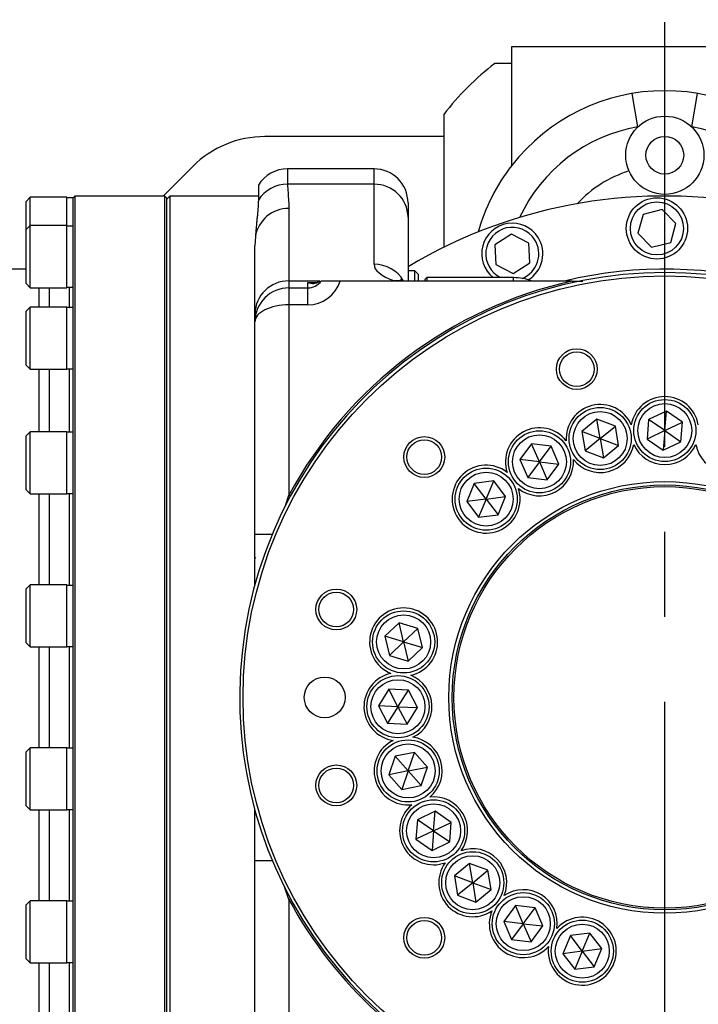
# Model space of a CAD drawing. Units: millimetres. Extents: x 12388 to 54590, y -202 to 7369.
# Drawn here: x 18431 to 18630, y 4105 to 4395 of the extents above; entities that cross this region are included whole.
import ezdxf

# ---------------------------------------------------------------- set-up
doc = ezdxf.new("R2010")
doc.units = ezdxf.units.MM
doc.header["$LTSCALE"] = 100
doc.linetypes.add('CENTER', pattern=[2, 1.25, -0.25, 0.25, -0.25])
doc.layers.add('cen', color=1, linetype='CENTER', lineweight=25)

# ---------------------------------------------------------------- blocks, each defined once
blk = doc.blocks.new('F')
for p, q in [((18575.181, 4387.001), (18665.181, 4387.001)), ((18575.181, 4351.986), (18575.181, 4387.001)), ((18575.181, 4382.001), (18570.191, 4382.001)), ((18612.248, 4363.326), (18610.56, 4373.183)), ((18628.114, 4363.326), (18629.802, 4373.183)), ((18555.181, 4366.991), (18555.181, 4327.906)), ((18555.181, 4360.501), (18502.607, 4360.501)), ((18481.394, 4351.714), (18472.681, 4343.001)), ((18534.681, 4351.001), (18509.22, 4351.001)), ((18509.22, 4351.001), (18509.22, 4346.478)), ((18534.681, 4346.478), (18534.681, 4351.001)), ((18500.675, 4346.194), (18500.675, 4341.811)), ((18534.681, 4346.478), (18509.22, 4346.478)), ((18534.681, 4322.925), (18534.681, 4346.478)), ((18433.581, 4342.636), (18432.381, 4341.436)), ((18444.381, 4342.636), (18433.581, 4342.636)), ((18433.581, 4334.313), (18433.581, 4342.636)), ((18444.381, 4334.313), (18444.381, 4342.636)), ((18446.181, 4342.501), (18444.381, 4342.501)), ((18446.681, 4343.001), (18446.181, 4342.501)), ((18446.181, 4048.501), (18446.181, 4342.501)), ((18473.181, 4343.001), (18446.681, 4343.001)), ((18446.681, 4343.001), (18446.681, 4048.001)), ((18473.681, 4342.501), (18473.181, 4343.001)), ((18473.181, 4195.501), (18473.181, 4343.001)), ((18474.681, 4343.001), (18473.681, 4342.001)), ((18473.681, 4342.501), (18473.681, 4195.501)), ((18500.675, 4343.001), (18474.681, 4343.001)), ((18474.681, 4343.001), (18474.681, 4195.501)), ((18432.381, 4333.113), (18432.381, 4341.436)), ((18544.681, 4341.001), (18544.681, 4336.769)), ((18509.681, 4339.368), (18509.681, 4318.037)), ((18544.681, 4336.769), (18544.681, 4318.001)), ((18613.814, 4337.598), (18612.272, 4332.034)), ((18619.403, 4339.045), (18613.814, 4337.598)), ((18623.451, 4334.928), (18619.403, 4339.045)), ((18433.581, 4334.313), (18432.381, 4333.113)), ((18444.381, 4334.313), (18433.581, 4334.313)), ((18433.581, 4316.043), (18433.581, 4334.313)), ((18444.381, 4316.043), (18444.381, 4334.313)), ((18446.181, 4334.178), (18444.381, 4334.178)), ((18621.909, 4329.364), (18623.451, 4334.928)), ((18432.381, 4317.243), (18432.381, 4333.113)), ((18499.79, 4331.088), (18499.681, 4328.385)), ((18575.083, 4331.779), (18570.215, 4328.676)), ((18580.205, 4329.115), (18575.083, 4331.779)), ((18612.272, 4332.034), (18616.32, 4327.917)), ((18499.681, 4308.328), (18499.681, 4328.385)), ((18570.215, 4328.676), (18570.468, 4322.908)), ((18580.458, 4323.347), (18580.205, 4329.115)), ((18616.32, 4327.917), (18621.909, 4329.364)), ((18570.468, 4322.908), (18575.59, 4320.243)), ((18575.59, 4320.243), (18580.458, 4323.347)), ((18432.381, 4321.501), (18419.05, 4321.501)), ((18546.681, 4321.001), (18544.681, 4321.001)), ((18547.681, 4320.001), (18546.681, 4321.001)), ((18546.681, 4318.001), (18546.681, 4321.001)), ((18547.681, 4320.001), (18547.681, 4318.001)), ((18432.381, 4317.243), (18433.581, 4316.043)), ((18509.681, 4318.037), (18509.681, 4316.001)), ((18509.681, 4318.037), (18518.727, 4318.037)), ((18515.181, 4316.001), (18515.181, 4317.528)), ((18515.181, 4317.528), (18517.822, 4317.528)), ((18592.904, 4318.001), (18524.72, 4318.001)), ((18524.892, 4318.037), (18540.692, 4318.037)), ((18540.823, 4318.001), (18540.692, 4318.037)), ((18550.181, 4319.001), (18549.681, 4318.501)), ((18549.681, 4318.001), (18549.681, 4318.501)), ((18575.681, 4319.001), (18550.181, 4319.001)), ((18550.181, 4319.001), (18550.181, 4318.001)), ((18575.681, 4318.001), (18575.681, 4319.001)), ((18592.904, 4318.001), (18596.116, 4318.001)), ((18592.904, 4318.001), (18593.013, 4317.513)), ((18433.581, 4316.043), (18444.381, 4316.043)), ((18436.181, 4310.35), (18436.181, 4316.043)), ((18439.181, 4316.043), (18439.181, 4310.35)), ((18444.381, 4316.178), (18446.181, 4316.178)), ((18445.181, 4310.215), (18445.181, 4316.178)), ((18509.681, 4316.001), (18509.681, 4311.001)), ((18509.681, 4316.001), (18515.181, 4316.001)), ((18515.181, 4311.001), (18515.181, 4316.001)), ((18515.181, 4311.001), (18509.681, 4311.001)), ((18509.681, 4311.001), (18509.681, 4254.999)), ((18433.581, 4310.35), (18432.381, 4309.15)), ((18432.381, 4293.28), (18432.381, 4309.15)), ((18444.381, 4310.35), (18433.581, 4310.35)), ((18433.581, 4292.08), (18433.581, 4310.35)), ((18444.381, 4292.08), (18444.381, 4310.35)), ((18446.181, 4310.215), (18444.381, 4310.215)), ((18499.681, 4306.001), (18499.681, 4308.328)), ((18499.681, 4243.563), (18499.681, 4306.001)), ((18432.381, 4293.28), (18433.581, 4292.08)), ((18433.581, 4292.08), (18444.381, 4292.08)), ((18436.181, 4273.636), (18436.181, 4292.08)), ((18439.181, 4292.08), (18439.181, 4273.636)), ((18444.381, 4292.215), (18446.181, 4292.215)), ((18445.181, 4273.501), (18445.181, 4292.215)), ((18620.639, 4279.756), (18615.426, 4277.275)), ((18620.181, 4274.001), (18620.639, 4279.756)), ((18625.394, 4276.482), (18620.639, 4279.756)), ((18600.242, 4277.364), (18595.784, 4273.696)), ((18605.648, 4275.337), (18600.242, 4277.364)), ((18601.19, 4271.669), (18600.242, 4277.364)), ((18615.426, 4277.275), (18614.968, 4271.52)), ((18620.181, 4274.001), (18615.426, 4277.275)), ((18620.181, 4274.001), (18625.394, 4276.482)), ((18624.936, 4270.726), (18625.394, 4276.482)), ((18433.581, 4273.636), (18432.381, 4272.436)), ((18444.381, 4273.636), (18433.581, 4273.636)), ((18433.581, 4255.366), (18433.581, 4273.636)), ((18444.381, 4255.366), (18444.381, 4273.636)), ((18446.181, 4273.501), (18444.381, 4273.501)), ((18595.784, 4273.696), (18596.732, 4268.001)), ((18601.19, 4271.669), (18595.784, 4273.696)), ((18601.19, 4271.669), (18605.648, 4275.337)), ((18606.596, 4269.642), (18605.648, 4275.337)), ((18620.181, 4274.001), (18614.968, 4271.52)), ((18620.181, 4274.001), (18619.723, 4268.245)), ((18620.181, 4274.001), (18624.936, 4270.726)), ((18432.381, 4256.566), (18432.381, 4272.436)), ((18581.03, 4270.109), (18577.592, 4265.471)), ((18586.766, 4269.45), (18581.03, 4270.109)), ((18583.327, 4264.812), (18581.03, 4270.109)), ((18601.19, 4271.669), (18596.732, 4268.001)), ((18601.19, 4271.669), (18606.596, 4269.642)), ((18601.19, 4271.669), (18602.138, 4265.974)), ((18614.968, 4271.52), (18619.723, 4268.245)), ((18619.723, 4268.245), (18624.936, 4270.726)), ((18583.327, 4264.812), (18586.766, 4269.45)), ((18589.063, 4264.153), (18586.766, 4269.45)), ((18596.732, 4268.001), (18602.138, 4265.974)), ((18602.138, 4265.974), (18606.596, 4269.642)), ((18577.592, 4265.471), (18579.889, 4260.174)), ((18583.327, 4264.812), (18577.592, 4265.471)), ((18583.327, 4264.812), (18579.889, 4260.174)), ((18583.327, 4264.812), (18585.625, 4259.515)), ((18583.327, 4264.812), (18589.063, 4264.153)), ((18585.625, 4259.515), (18589.063, 4264.153)), ((18564.144, 4258.421), (18561.929, 4253.089)), ((18569.868, 4259.17), (18564.144, 4258.421)), ((18567.654, 4253.838), (18564.144, 4258.421)), ((18567.654, 4253.838), (18569.868, 4259.17)), ((18573.379, 4254.586), (18569.868, 4259.17)), ((18579.889, 4260.174), (18585.625, 4259.515)), ((18432.381, 4256.566), (18433.581, 4255.366)), ((18444.381, 4255.501), (18446.181, 4255.501)), ((18445.181, 4228.464), (18445.181, 4255.501)), ((18433.581, 4255.366), (18444.381, 4255.366)), ((18436.181, 4228.599), (18436.181, 4255.366)), ((18439.181, 4255.366), (18439.181, 4228.599)), ((18508.572, 4251.712), (18509.681, 4254.999)), ((18509.681, 4254.999), (18510.121, 4254.762)), ((18567.654, 4253.838), (18561.929, 4253.089)), ((18561.929, 4253.089), (18565.44, 4248.506)), ((18567.654, 4253.838), (18565.44, 4248.506)), ((18567.654, 4253.838), (18573.379, 4254.586)), ((18567.654, 4253.838), (18571.165, 4249.254)), ((18571.165, 4249.254), (18573.379, 4254.586)), ((18565.44, 4248.506), (18571.165, 4249.254)), ((18499.681, 4243.563), (18504.79, 4243.563)), ((18499.681, 4236.801), (18499.981, 4236.501)), ((18433.581, 4228.599), (18432.381, 4227.399)), ((18432.381, 4211.529), (18432.381, 4227.399)), ((18444.381, 4228.599), (18433.581, 4228.599)), ((18433.581, 4210.329), (18433.581, 4228.599)), ((18444.381, 4210.329), (18444.381, 4228.599)), ((18446.181, 4228.464), (18444.381, 4228.464)), ((18542.054, 4217.437), (18537.862, 4213.467)), ((18547.588, 4215.792), (18542.054, 4217.437)), ((18543.396, 4211.822), (18542.054, 4217.437)), ((18543.396, 4211.822), (18547.588, 4215.792)), ((18548.931, 4210.177), (18547.588, 4215.792)), ((18537.862, 4213.467), (18539.205, 4207.851)), ((18543.396, 4211.822), (18537.862, 4213.467)), ((18432.381, 4211.529), (18433.581, 4210.329)), ((18433.581, 4210.329), (18444.381, 4210.329)), ((18436.181, 4180.672), (18436.181, 4210.329)), ((18439.181, 4210.329), (18439.181, 4180.672)), ((18444.381, 4210.464), (18446.181, 4210.464)), ((18445.181, 4180.537), (18445.181, 4210.464)), ((18543.396, 4211.822), (18539.205, 4207.851)), ((18543.396, 4211.822), (18544.739, 4206.207)), ((18543.396, 4211.822), (18548.931, 4210.177)), ((18544.739, 4206.207), (18548.931, 4210.177)), ((18539.205, 4207.851), (18544.739, 4206.207)), ((18539.067, 4197.885), (18535.961, 4193.018)), ((18544.835, 4197.628), (18539.067, 4197.885)), ((18541.729, 4192.761), (18539.067, 4197.885)), ((18541.729, 4192.761), (18544.835, 4197.628)), ((18547.496, 4192.504), (18544.835, 4197.628)), ((18473.181, 4048.001), (18473.181, 4195.501)), ((18473.681, 4195.501), (18473.681, 4048.501)), ((18474.681, 4195.501), (18474.681, 4048.001)), ((18535.961, 4193.018), (18538.622, 4187.895)), ((18541.729, 4192.761), (18535.961, 4193.018)), ((18541.729, 4192.761), (18538.622, 4187.895)), ((18541.729, 4192.761), (18544.39, 4187.638)), ((18541.729, 4192.761), (18547.496, 4192.504)), ((18544.39, 4187.638), (18547.496, 4192.504)), ((18538.622, 4187.895), (18544.39, 4187.638)), ((18433.581, 4180.672), (18432.381, 4179.472)), ((18444.381, 4180.672), (18433.581, 4180.672)), ((18433.581, 4162.402), (18433.581, 4180.672)), ((18444.381, 4162.402), (18444.381, 4180.672)), ((18446.181, 4180.537), (18444.381, 4180.537)), ((18432.381, 4163.602), (18432.381, 4179.472)), ((18540.9, 4178.191), (18539.063, 4172.717)), ((18546.559, 4179.337), (18540.9, 4178.191)), ((18544.722, 4173.863), (18540.9, 4178.191)), ((18544.722, 4173.863), (18546.559, 4179.337)), ((18550.38, 4175.009), (18546.559, 4179.337)), ((18544.722, 4173.863), (18550.38, 4175.009)), ((18548.544, 4169.536), (18550.38, 4175.009)), ((18544.722, 4173.863), (18539.063, 4172.717)), ((18539.063, 4172.717), (18542.885, 4168.39)), ((18544.722, 4173.863), (18542.885, 4168.39)), ((18544.722, 4173.863), (18548.544, 4169.536)), ((18542.885, 4168.39), (18548.544, 4169.536)), ((18432.381, 4163.602), (18433.581, 4162.402)), ((18433.581, 4162.402), (18444.381, 4162.402)), ((18436.181, 4135.636), (18436.181, 4162.402)), ((18439.181, 4162.402), (18439.181, 4135.636)), ((18444.381, 4162.537), (18446.181, 4162.537)), ((18445.181, 4135.501), (18445.181, 4162.537)), ((18552.656, 4162.006), (18547.443, 4159.525)), ((18552.198, 4156.251), (18552.656, 4162.006)), ((18557.411, 4158.732), (18552.656, 4162.006)), ((18547.443, 4159.525), (18546.985, 4153.77)), ((18552.198, 4156.251), (18547.443, 4159.525)), ((18552.198, 4156.251), (18557.411, 4158.732)), ((18556.953, 4152.976), (18557.411, 4158.732)), ((18552.198, 4156.251), (18546.985, 4153.77)), ((18552.198, 4156.251), (18551.74, 4150.495)), ((18552.198, 4156.251), (18556.953, 4152.976)), ((18546.985, 4153.77), (18551.74, 4150.495)), ((18551.74, 4150.495), (18556.953, 4152.976)), ((18499.681, 4085.001), (18499.681, 4147.438)), ((18504.79, 4147.438), (18499.681, 4147.438)), ((18562.765, 4146.665), (18558.307, 4142.997)), ((18568.171, 4144.638), (18562.765, 4146.665)), ((18563.713, 4140.97), (18562.765, 4146.665)), ((18558.307, 4142.997), (18559.254, 4137.302)), ((18563.713, 4140.97), (18558.307, 4142.997)), ((18563.713, 4140.97), (18568.171, 4144.638)), ((18569.119, 4138.943), (18568.171, 4144.638)), ((18509.681, 4136.003), (18508.312, 4140.058)), ((18563.713, 4140.97), (18559.254, 4137.302)), ((18563.713, 4140.97), (18569.119, 4138.943)), ((18563.713, 4140.97), (18564.66, 4135.275)), ((18559.254, 4137.302), (18564.66, 4135.275)), ((18564.66, 4135.275), (18569.119, 4138.943)), ((18433.581, 4135.636), (18432.381, 4134.436)), ((18432.381, 4118.566), (18432.381, 4134.436)), ((18444.381, 4135.636), (18433.581, 4135.636)), ((18433.581, 4117.366), (18433.581, 4135.636)), ((18444.381, 4117.366), (18444.381, 4135.636)), ((18446.181, 4135.501), (18444.381, 4135.501)), ((18510.121, 4136.24), (18509.681, 4136.003)), ((18509.681, 4136.003), (18509.681, 4080.001)), ((18576.285, 4134.226), (18572.846, 4129.588)), ((18582.021, 4133.567), (18576.285, 4134.226)), ((18578.582, 4128.929), (18576.285, 4134.226)), ((18578.582, 4128.929), (18582.021, 4133.567)), ((18584.318, 4128.27), (18582.021, 4133.567)), ((18572.846, 4129.588), (18575.144, 4124.291)), ((18578.582, 4128.929), (18572.846, 4129.588)), ((18578.582, 4128.929), (18575.144, 4124.291)), ((18578.582, 4128.929), (18584.318, 4128.27)), ((18578.582, 4128.929), (18580.88, 4123.632)), ((18580.88, 4123.632), (18584.318, 4128.27)), ((18592.412, 4125.426), (18590.198, 4120.094)), ((18598.137, 4126.175), (18592.412, 4125.426)), ((18595.923, 4120.843), (18592.412, 4125.426)), ((18595.923, 4120.843), (18598.137, 4126.175)), ((18601.648, 4121.591), (18598.137, 4126.175)), ((18575.144, 4124.291), (18580.88, 4123.632)), ((18595.923, 4120.843), (18590.198, 4120.094)), ((18590.198, 4120.094), (18593.709, 4115.511)), ((18595.923, 4120.843), (18593.709, 4115.511)), ((18595.923, 4120.843), (18601.648, 4121.591)), ((18595.923, 4120.843), (18599.434, 4116.259)), ((18599.434, 4116.259), (18601.648, 4121.591)), ((18432.381, 4118.566), (18433.581, 4117.366)), ((18433.581, 4117.366), (18444.381, 4117.366)), ((18436.181, 4098.922), (18436.181, 4117.366)), ((18439.181, 4117.366), (18439.181, 4098.922)), ((18444.381, 4117.501), (18446.181, 4117.501)), ((18445.181, 4098.787), (18445.181, 4117.501)), ((18593.709, 4115.511), (18599.434, 4116.259))]:
    blk.add_line(p, q)
at = {"flags": 128}
blk.add_lwpolyline([(18543.109, 4318.001), (18542.167, 4318.115), (18540.692, 4318.037)], dxfattribs=at)
for centre, radius in [((18620.181, 4355.001), 11.5), ((18620.181, 4355.001), 5.55), ((18617.861, 4333.481), 9), ((18617.861, 4333.481), 7.8), ((18620.181, 4195.501), 124), ((18594.299, 4292.093), 6), ((18594.299, 4292.093), 5.1), ((18620.181, 4274.001), 9.135), ((18620.181, 4274.001), 7.935), ((18601.19, 4271.669), 9.135), ((18601.19, 4271.669), 7.935), ((18583.327, 4264.812), 9.135), ((18549.47, 4266.211), 6), ((18549.47, 4266.211), 5.1), ((18583.327, 4264.812), 7.935), ((18567.654, 4253.838), 9.135), ((18567.654, 4253.838), 7.935), ((18620.181, 4195.501), 63.5), ((18620.181, 4195.501), 62.5), ((18620.181, 4195.501), 62), ((18523.588, 4221.383), 6), ((18523.588, 4221.383), 5.1), ((18543.396, 4211.822), 9.135), ((18543.396, 4211.822), 7.935), ((18520.181, 4195.501), 6), ((18541.729, 4192.761), 9.135), ((18541.729, 4192.761), 7.935), ((18544.722, 4173.863), 9.135), ((18544.722, 4173.863), 7.935), ((18523.588, 4169.619), 6), ((18523.588, 4169.619), 5.1), ((18552.198, 4156.251), 9.135), ((18552.198, 4156.251), 7.935), ((18563.713, 4140.97), 9.135), ((18563.713, 4140.97), 7.935), ((18578.582, 4128.929), 9.135), ((18578.582, 4128.929), 7.935), ((18549.47, 4124.79), 6), ((18549.47, 4124.79), 5.1), ((18595.923, 4120.843), 9.135), ((18595.923, 4120.843), 7.935)]:
    blk.add_circle(centre, radius)
for centre, radius, start, end in [((18620.181, 4317.001), 82, 127.56305, 142.43695), ((18620.181, 4317.001), 57, 37.86365, 142.13635), ((18620.181, 4317.001), 47, 99.71739, 155.23074), ((18620.181, 4317.001), 47, 24.76926, 80.28261), ((18502.607, 4330.501), 30, 90, 135), ((18620.181, 4317.001), 57, 142.13635, 164.31326), ((18509.22, 4341.001), 10, 90, 148.71217), ((18534.681, 4341.001), 10, 0, 90), ((18620.181, 4317.001), 35, 107.50982, 137.28852), ((18509.169, 4336.414), 10.064, 89.70919, 147.56896), ((18534.824, 4336.621), 9.858, 0.85793, 90.83297), ((18620.181, 4195.501), 147.5, 37.60176, 120.7881), ((18509.566, 4329.458), 9.911, 89.33323, 170.52803), ((18575.337, 4326.011), 9, 32.51478, 231.16405), ((18575.337, 4326.011), 7.8, 32.51478, 243.99846), ((18575.337, 4326.011), 9, 301.6315, 32.51478), ((18575.337, 4326.011), 7.8, 291.97801, 32.51478), ((18534.745, 4312.89), 10.036, 30.61566, 90.36888), ((18620.181, 4195.501), 125, 277.25225, 262.74775), ((18620.181, 4195.501), 126, 45.143, 103.5362), ((18509.538, 4308.18), 9.858, 89.16703, 179.14207), ((18620.181, 4195.501), 125.5, 102.55294, 151.70009), ((18515.181, 4321.001), 5, 270, 323.1301), ((18515.181, 4321.001), 10, 270, 342.5424), ((18575.681, 4304.001), 15, 68.96053, 90), ((18509.681, 4306.001), 10, 90, 180), ((18601.19, 4271.669), 10, 23.92742, 184.07258), ((18620.181, 4274.001), 10, 9.92742, 170.07258), ((18583.327, 4264.812), 10, 37.92742, 198.07258), ((18601.19, 4271.669), 10, 217.92742, 350.07258), ((18620.181, 4274.001), 10, 203.92742, 336.07258), ((18639.172, 4271.669), 10, 189.92742, 322.07258), ((18583.327, 4264.812), 10, 231.92742, 4.07258), ((18567.654, 4253.838), 10, 51.92742, 18.07258), ((18543.396, 4211.822), 10, 281.92742, 248.07258), ((18541.729, 4192.761), 10, 101.92742, 262.07258), ((18541.729, 4192.761), 10, 295.92742, 68.07258), ((18544.722, 4173.863), 10, 309.92742, 82.07258), ((18544.722, 4173.863), 10, 115.92742, 276.07258), ((18552.198, 4156.251), 10, 323.92742, 96.07258), ((18552.198, 4156.251), 10, 129.92742, 290.07258), ((18563.713, 4140.97), 10, 337.92742, 110.07258), ((18563.713, 4140.97), 10, 143.92742, 304.07258), ((18578.582, 4128.929), 10, 351.92742, 124.07258), ((18620.181, 4195.501), 125.5, 208.29991, 246.97272), ((18578.582, 4128.929), 10, 157.92742, 318.07258), ((18595.923, 4120.843), 10, 171.92742, 138.07258)]:
    blk.add_arc(centre, radius, start, end)
for centre, major_axis, ratio, start_param, end_param in [((18569.681, 4322.925), (35, 0), 0.2492567, 3.1415927, 3.7364305), ((18509.681, 4306.001), (10, 0), 0.5, 1.5707963, 3.1415927)]:
    blk.add_ellipse(centre, major_axis=major_axis, ratio=ratio, start_param=start_param, end_param=end_param)
for points, knots in [([(18509.22, 4346.478), (18509.341, 4344.834), (18509.516, 4342.464), (18509.642, 4340.094), (18509.681, 4339.368)], [0, 0, 0, 0, 0.69366594, 1, 1, 1, 1]), ([(18500.675, 4341.811), (18500.67, 4341.498), (18500.662, 4340.844), (18500.608, 4339.975), (18500.559, 4339.321), (18500.53, 4338.958), (18500.497, 4338.576), (18500.461, 4338.177), (18500.422, 4337.759), (18500.37, 4337.23), (18500.289, 4336.437), (18500.163, 4335.201), (18499.985, 4333.421), (18499.86, 4331.923), (18499.79, 4331.088)], [0, 0, 0, 0, 0.1260437, 0.2629957, 0.3006541, 0.3390488, 0.3781762, 0.4180321, 0.4586119, 0.4999105, 0.5678366, 0.674273, 0.8186596, 1, 1, 1, 1]), ([(18518.899, 4318.001), (18518.793, 4317.914), (18518.205, 4317.43), (18516.966, 4317.06), (18515.799, 4317.271), (18515.184, 4317.527), (18515.181, 4317.528)], [0, 0, 0, 0, 0.0940883, 0.5213414, 0.9976647, 1, 1, 1, 1]), ([(18515.181, 4317.528), (18515.187, 4317.527), (18515.829, 4317.456), (18516.468, 4317.488), (18517.101, 4317.519)], [0, 0, 0, 0, 0.009325, 1, 1, 1, 1]), ([(18518.888, 4318.039), (18518.881, 4318.032), (18518.688, 4317.837), (18518.259, 4317.643), (18517.718, 4317.428), (18517.256, 4317.439), (18517.1, 4317.443)], [0, 0, 0, 0, 0.0121724, 0.3402784, 0.7778825, 1, 1, 1, 1]), ([(18524.72, 4318.001), (18524.459, 4318.001), (18523.585, 4318.001), (18522.111, 4318.001), (18520.602, 4318.001), (18519.596, 4318.001), (18519.213, 4318.001), (18519.188, 4318.001), (18519.181, 4318.001)], [0, 0, 0, 0, 0.0955556, 0.3197106, 0.5552447, 0.7647471, 0.9374808, 1, 1, 1, 1]), ([(18543.423, 4318.001), (18543.239, 4318.08), (18542.838, 4318.253), (18542.507, 4318.44), (18542.468, 4318.467), (18542.449, 4318.479)], [0, 0, 0, 0, 0.30977869, 0.67640427, 1, 1, 1, 1]), ([(18499.681, 4228.38), (18499.681, 4228.613), (18499.681, 4231.228), (18499.681, 4236.288), (18499.681, 4241.139), (18499.681, 4243.563)], [0, 0, 0, 0, 0.0468096, 0.5235884, 1, 1, 1, 1]), ([(18499.681, 4147.438), (18499.681, 4149.825), (18499.681, 4154.602), (18499.681, 4159.638), (18499.681, 4162.266), (18499.681, 4162.548)], [0, 0, 0, 0, 0.47139296, 0.9431364, 1, 1, 1, 1])]:
    blk.add_open_spline(points, degree=3, knots=knots)
at = {"layer": 'cen', "linetype": 'CENTER'}
blk.add_line((18620.181, 1869.195), (18620.181, 4431.324), dxfattribs=at)

msp = doc.modelspace()

# ---------------------------------------------------------------- block references
msp.add_blockref('F', (0, 0))

doc.saveas('drawing.dxf')
